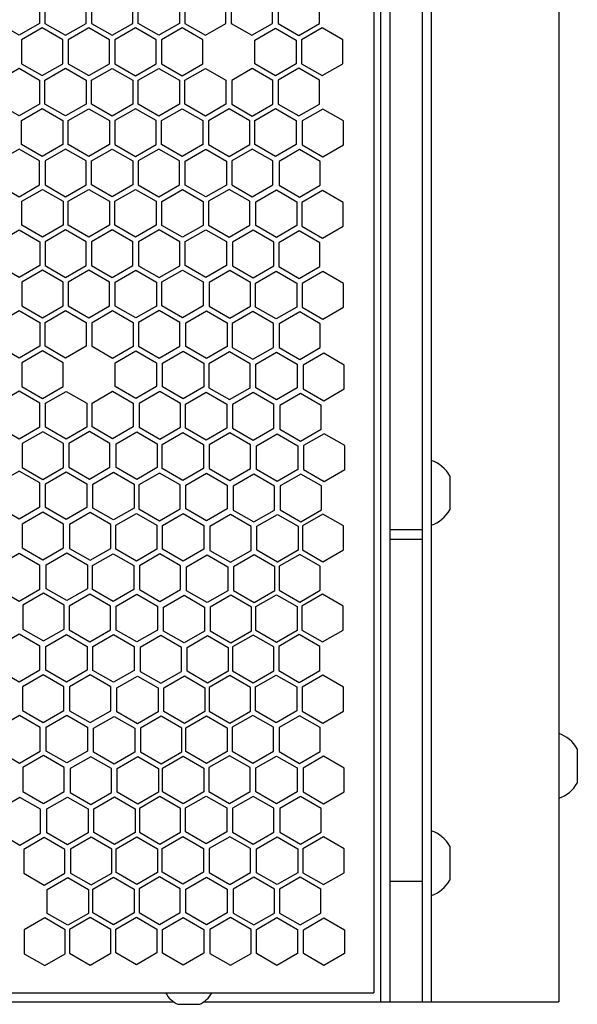
# Model space of a CAD drawing. Units: millimetres. Extents: x 193 to 2890, y 662 to 2534.
# Drawn here: x 836 to 957, y 783 to 996 of the extents above; entities that cross this region are included whole.
import ezdxf

# ---------------------------------------------------------------- set-up
doc = ezdxf.new("R2010")
doc.units = ezdxf.units.MM

msp = doc.modelspace()

# ---------------------------------------------------------------- linework, layer by layer
for p, q in [((914.443, 1368.474), (914.443, 783.474)), ((916.443, 1368.474), (916.443, 783.474)), ((923.443, 1368.474), (923.443, 783.474)), ((925.427, 1368.474), (925.427, 783.474)), ((952.997, 1368.474), (952.997, 783.474)), ((912.999, 1366.474), (912.999, 785.474)), ((929.456, 897.163), (929.456, 889.785)), ((923.443, 885.474), (916.443, 885.474)), ((916.443, 883.474), (923.443, 883.474)), ((957.01, 838.163), (957.01, 830.785)), ((929.456, 817.163), (929.456, 809.785)), ((923.443, 809.529), (916.443, 809.529)), ((292.996, 785.474), (912.999, 785.474)), ((729.211, 783.474), (869.782, 783.474)), ((870.669, 782.974), (875.323, 782.974)), ((876.211, 783.474), (952.997, 783.474))]:
    msp.add_line(p, q)
for points in [[(831.841, 1000.05), (836.302, 1002.625), (840.763, 1000.05), (840.763, 994.899), (836.302, 992.323), (831.841, 994.899)], [(850.829, 1000.05), (846.368, 1002.625), (841.908, 1000.05), (841.908, 994.899), (846.368, 992.323), (850.829, 994.899)], [(851.974, 1000.05), (851.974, 994.899), (856.435, 992.323), (860.896, 994.899), (860.896, 1000.05), (856.435, 1002.625)], [(862.06, 1000.039), (866.521, 1002.615), (870.982, 1000.039), (870.982, 994.888), (866.521, 992.312), (862.06, 994.888)], [(881.048, 1000.039), (876.587, 1002.615), (872.126, 1000.039), (872.126, 994.888), (876.587, 992.312), (881.048, 994.888)], [(882.193, 1000.039), (882.193, 994.888), (886.654, 992.312), (891.115, 994.888), (891.115, 1000.039), (886.654, 1002.615)], [(892.35, 999.999), (892.35, 994.848), (896.811, 992.273), (901.272, 994.848), (901.272, 999.999), (896.811, 1002.575)], [(841.335, 983.605), (845.796, 986.181), (845.796, 991.332), (841.335, 993.907), (836.874, 991.332), (836.874, 986.181)], [(846.941, 991.332), (846.941, 986.181), (851.402, 983.605), (855.863, 986.181), (855.863, 991.332), (851.402, 993.907)], [(857.026, 991.321), (857.026, 986.17), (861.487, 983.594), (865.948, 986.17), (865.948, 991.321), (861.487, 993.897)], [(871.554, 983.594), (876.015, 986.17), (876.015, 991.321), (871.554, 993.897), (867.093, 991.321), (867.093, 986.17)], [(887.317, 991.281), (891.778, 993.857), (896.239, 991.281), (896.239, 986.13), (891.778, 983.555), (887.317, 986.13)], [(897.384, 991.33), (897.384, 986.178), (901.845, 983.603), (906.306, 986.178), (906.306, 991.33), (901.845, 993.905)], [(836.302, 974.887), (831.841, 977.463), (831.841, 982.614), (836.302, 985.189), (840.763, 982.614), (840.763, 977.463)], [(841.908, 982.614), (846.368, 985.189), (850.829, 982.614), (850.829, 977.463), (846.368, 974.887), (841.908, 977.463)], [(851.993, 982.603), (856.454, 985.179), (860.915, 982.603), (860.915, 977.452), (856.454, 974.876), (851.993, 977.452)], [(866.521, 974.876), (862.06, 977.452), (862.06, 982.603), (866.521, 985.179), (870.982, 982.603), (870.982, 977.452)], [(872.126, 982.603), (876.587, 985.179), (881.048, 982.603), (881.048, 977.452), (876.587, 974.876), (872.126, 977.452)], [(882.284, 982.563), (882.284, 977.412), (886.745, 974.837), (891.206, 977.412), (891.206, 982.563), (886.745, 985.139)], [(892.35, 982.612), (892.35, 977.46), (896.811, 974.885), (901.272, 977.46), (901.272, 982.612), (896.811, 985.187)], [(836.874, 973.896), (841.335, 976.471), (845.796, 973.896), (845.796, 968.745), (841.335, 966.169), (836.874, 968.745)], [(846.96, 973.885), (851.421, 976.461), (855.882, 973.885), (855.882, 968.734), (851.421, 966.158), (846.96, 968.734)], [(865.948, 973.885), (861.487, 976.461), (857.026, 973.885), (857.026, 968.734), (861.487, 966.158), (865.948, 968.734)], [(867.093, 973.885), (871.554, 976.461), (876.015, 973.885), (876.015, 968.734), (871.554, 966.158), (867.093, 968.734)], [(877.25, 973.845), (877.25, 968.694), (881.711, 966.119), (886.172, 968.694), (886.172, 973.845), (881.711, 976.421)], [(887.317, 973.894), (891.778, 976.469), (896.239, 973.894), (896.239, 968.743), (891.778, 966.167), (887.317, 968.743)], [(897.548, 973.808), (897.548, 968.657), (902.009, 966.082), (906.47, 968.657), (906.47, 973.808), (902.009, 976.384)], [(831.841, 965.178), (831.841, 960.027), (836.302, 957.451), (840.763, 960.027), (840.763, 965.178), (836.302, 967.753)], [(841.926, 965.167), (841.926, 960.016), (846.387, 957.44), (850.848, 960.016), (850.848, 965.167), (846.387, 967.743)], [(860.915, 965.167), (860.915, 960.016), (856.454, 957.44), (851.993, 960.016), (851.993, 965.167), (856.454, 967.743)], [(862.06, 965.167), (862.06, 960.016), (866.521, 957.44), (870.982, 960.016), (870.982, 965.167), (866.521, 967.743)], [(872.217, 965.127), (876.678, 967.703), (881.139, 965.127), (881.139, 959.976), (876.678, 957.401), (872.217, 959.976)], [(882.284, 965.176), (882.284, 960.025), (886.745, 957.449), (891.206, 960.025), (891.206, 965.176), (886.745, 967.751)], [(892.515, 965.09), (892.515, 959.939), (896.976, 957.364), (901.437, 959.939), (901.437, 965.09), (896.976, 967.666)], [(836.893, 956.449), (841.354, 959.025), (845.815, 956.449), (845.815, 951.298), (841.354, 948.722), (836.893, 951.298)], [(851.421, 948.722), (846.96, 951.298), (846.96, 956.449), (851.421, 959.025), (855.882, 956.449), (855.882, 951.298)], [(857.026, 956.449), (861.487, 959.025), (865.948, 956.449), (865.948, 951.298), (861.487, 948.722), (857.026, 951.298)], [(867.184, 956.409), (871.645, 958.985), (876.106, 956.409), (876.106, 951.258), (871.645, 948.683), (867.184, 951.258)], [(877.25, 956.458), (877.25, 951.307), (881.711, 948.731), (886.172, 951.307), (886.172, 956.458), (881.711, 959.033)], [(887.482, 956.372), (891.943, 958.948), (896.404, 956.372), (896.404, 951.221), (891.943, 948.646), (887.482, 951.221)], [(897.479, 956.204), (897.479, 951.053), (901.94, 948.477), (906.401, 951.053), (906.401, 956.204), (901.94, 958.779)], [(831.86, 947.731), (836.321, 950.307), (840.782, 947.731), (840.782, 942.58), (836.321, 940.005), (831.86, 942.58)], [(850.848, 947.731), (846.387, 950.307), (841.926, 947.731), (841.926, 942.58), (846.387, 940.005), (850.848, 942.58)], [(851.993, 947.731), (851.993, 942.58), (856.454, 940.005), (860.915, 942.58), (860.915, 947.731), (856.454, 950.307)], [(862.15, 947.691), (862.15, 942.54), (866.611, 939.965), (871.072, 942.54), (871.072, 947.691), (866.611, 950.267)], [(872.217, 947.74), (876.678, 950.315), (881.139, 947.74), (881.139, 942.589), (876.678, 940.013), (872.217, 942.589)], [(882.448, 947.654), (882.448, 942.503), (886.909, 939.928), (891.37, 942.503), (891.37, 947.654), (886.909, 950.23)], [(892.445, 947.486), (892.445, 942.335), (896.906, 939.759), (901.367, 942.335), (901.367, 947.486), (896.906, 950.061)], [(841.354, 931.287), (845.815, 933.862), (845.815, 939.013), (841.354, 941.589), (836.893, 939.013), (836.893, 933.862)], [(846.96, 939.013), (846.96, 933.862), (851.421, 931.287), (855.882, 933.862), (855.882, 939.013), (851.421, 941.589)], [(857.117, 938.973), (861.578, 941.549), (866.039, 938.973), (866.039, 933.822), (861.578, 931.247), (857.117, 933.822)], [(867.184, 939.022), (871.645, 941.597), (876.106, 939.022), (876.106, 933.871), (871.645, 931.295), (867.184, 933.871)], [(877.415, 938.936), (877.415, 933.785), (881.876, 931.21), (886.337, 933.785), (886.337, 938.936), (881.876, 941.512)], [(887.412, 938.768), (891.873, 941.343), (896.334, 938.768), (896.334, 933.617), (891.873, 931.041), (887.412, 933.617)], [(897.556, 938.731), (897.556, 933.58), (902.017, 931.005), (906.478, 933.58), (906.478, 938.731), (902.017, 941.307)], [(836.321, 922.569), (831.86, 925.144), (831.86, 930.295), (836.321, 932.871), (840.782, 930.295), (840.782, 925.144)], [(841.926, 930.295), (846.387, 932.871), (850.848, 930.295), (850.848, 925.144), (846.387, 922.569), (841.926, 925.144)], [(852.084, 930.255), (856.545, 932.831), (861.006, 930.255), (861.006, 925.104), (856.545, 922.529), (852.084, 925.104)], [(862.15, 930.304), (862.15, 925.153), (866.611, 922.577), (871.072, 925.153), (871.072, 930.304), (866.611, 932.879)], [(872.382, 930.218), (876.843, 932.794), (881.304, 930.218), (881.304, 925.067), (876.843, 922.492), (872.382, 925.067)], [(882.379, 930.05), (882.379, 924.899), (886.84, 922.323), (891.301, 924.899), (891.301, 930.05), (886.84, 932.625)], [(892.523, 930.013), (892.523, 924.862), (896.984, 922.287), (901.445, 924.862), (901.445, 930.013), (896.984, 932.589)], [(836.893, 921.577), (836.893, 916.426), (841.354, 913.851), (845.815, 916.426), (845.815, 921.577), (841.354, 924.153)], [(857.117, 921.586), (861.578, 924.161), (866.039, 921.586), (866.039, 916.435), (861.578, 913.859), (857.117, 916.435)], [(867.348, 921.5), (871.809, 924.076), (876.27, 921.5), (876.27, 916.349), (871.809, 913.774), (867.348, 916.349)], [(877.345, 921.332), (877.345, 916.181), (881.806, 913.605), (886.267, 916.181), (886.267, 921.332), (881.806, 923.907)], [(887.49, 921.295), (891.951, 923.871), (896.412, 921.295), (896.412, 916.144), (891.951, 913.569), (887.49, 916.144)], [(897.714, 921.067), (897.714, 915.916), (902.175, 913.34), (906.636, 915.916), (906.636, 921.067), (902.175, 923.643)], [(831.86, 912.859), (831.86, 907.708), (836.321, 905.133), (840.782, 907.708), (840.782, 912.859), (836.321, 915.435)], [(842.017, 912.819), (846.478, 915.395), (850.939, 912.819), (850.939, 907.668), (846.478, 905.093), (842.017, 907.668)], [(852.084, 912.868), (856.545, 915.443), (861.006, 912.868), (861.006, 907.717), (856.545, 905.141), (852.084, 907.717)], [(862.315, 912.783), (862.315, 907.631), (866.776, 905.056), (871.237, 907.631), (871.237, 912.783), (866.776, 915.358)], [(872.312, 912.614), (876.773, 915.189), (881.234, 912.614), (881.234, 907.463), (876.773, 904.887), (872.312, 907.463)], [(882.456, 912.577), (882.456, 907.426), (886.917, 904.851), (891.378, 907.426), (891.378, 912.577), (886.917, 915.153)], [(892.681, 912.349), (892.681, 907.198), (897.142, 904.622), (901.603, 907.198), (901.603, 912.349), (897.142, 914.925)], [(836.984, 904.101), (836.984, 898.95), (841.445, 896.375), (845.906, 898.95), (845.906, 904.101), (841.445, 906.677)], [(847.05, 904.15), (847.05, 898.999), (851.511, 896.423), (855.972, 898.999), (855.972, 904.15), (851.511, 906.725)], [(857.282, 904.065), (861.743, 906.64), (866.204, 904.065), (866.204, 898.913), (861.743, 896.338), (857.282, 898.913)], [(867.279, 903.896), (871.74, 906.472), (876.201, 903.896), (876.201, 898.745), (871.74, 896.169), (867.279, 898.745)], [(877.423, 903.86), (877.423, 898.708), (881.884, 896.133), (886.345, 898.708), (886.345, 903.86), (881.884, 906.435)], [(887.648, 903.631), (892.109, 906.207), (896.57, 903.631), (896.57, 898.48), (892.109, 895.904), (887.648, 898.48)], [(897.792, 903.672), (897.792, 898.521), (902.253, 895.946), (906.714, 898.521), (906.714, 903.672), (902.253, 906.248)], [(831.885, 895.598), (831.885, 890.447), (836.346, 887.872), (840.807, 890.447), (840.807, 895.598), (836.346, 898.174)], [(842.017, 895.432), (846.478, 898.007), (850.939, 895.432), (850.939, 890.281), (846.478, 887.705), (842.017, 890.281)], [(852.248, 895.347), (856.709, 897.922), (861.17, 895.347), (861.17, 890.195), (856.709, 887.62), (852.248, 890.195)], [(862.245, 895.178), (862.245, 890.027), (866.706, 887.451), (871.167, 890.027), (871.167, 895.178), (866.706, 897.754)], [(872.39, 895.142), (876.851, 897.717), (881.312, 895.142), (881.312, 889.99), (876.851, 887.415), (872.39, 889.99)], [(882.614, 894.913), (882.614, 889.762), (887.075, 887.186), (891.536, 889.762), (891.536, 894.913), (887.075, 897.489)], [(892.759, 894.954), (892.759, 889.803), (897.22, 887.228), (901.681, 889.803), (901.681, 894.954), (897.22, 897.53)], [(836.984, 886.714), (836.984, 881.563), (841.445, 878.987), (845.906, 881.563), (845.906, 886.714), (841.445, 889.289)], [(847.215, 886.629), (847.215, 881.477), (851.676, 878.902), (856.137, 881.477), (856.137, 886.629), (851.676, 889.204)], [(857.212, 886.46), (861.673, 889.036), (866.134, 886.46), (866.134, 881.309), (861.673, 878.733), (857.212, 881.309)], [(867.356, 886.424), (871.817, 888.999), (876.278, 886.424), (876.278, 881.272), (871.817, 878.697), (867.356, 881.272)], [(877.581, 886.195), (877.581, 881.044), (882.042, 878.468), (886.503, 881.044), (886.503, 886.195), (882.042, 888.771)], [(887.725, 886.236), (892.186, 888.812), (896.647, 886.236), (896.647, 881.085), (892.186, 878.51), (887.725, 881.085)], [(897.558, 886.323), (897.558, 881.172), (902.019, 878.597), (906.48, 881.172), (906.48, 886.323), (902.019, 888.899)], [(831.885, 877.798), (831.885, 872.647), (836.346, 870.072), (840.807, 872.647), (840.807, 877.798), (836.346, 880.374)], [(842.182, 877.911), (846.643, 880.486), (851.104, 877.911), (851.104, 872.759), (846.643, 870.184), (842.182, 872.759)], [(852.179, 877.742), (856.64, 880.318), (861.101, 877.742), (861.101, 872.591), (856.64, 870.015), (852.179, 872.591)], [(862.323, 877.706), (862.323, 872.554), (866.784, 869.979), (871.245, 872.554), (871.245, 877.706), (866.784, 880.281)], [(872.548, 877.477), (877.009, 880.053), (881.47, 877.477), (881.47, 872.326), (877.009, 869.751), (872.548, 872.326)], [(882.692, 877.518), (882.692, 872.367), (887.153, 869.792), (891.614, 872.367), (891.614, 877.518), (887.153, 880.094)], [(892.524, 877.605), (892.524, 872.454), (896.985, 869.879), (901.446, 872.454), (901.446, 877.605), (896.985, 880.181)], [(837.148, 869.193), (837.148, 864.042), (841.609, 861.466), (846.07, 864.042), (846.07, 869.193), (841.609, 871.768)], [(847.145, 869.024), (847.145, 863.873), (851.606, 861.297), (856.067, 863.873), (856.067, 869.024), (851.606, 871.6)], [(857.29, 868.988), (861.751, 871.563), (866.212, 868.988), (866.212, 863.836), (861.751, 861.261), (857.29, 863.836)], [(867.514, 868.759), (871.975, 871.335), (876.436, 868.759), (876.436, 863.608), (871.975, 861.033), (867.514, 863.608)], [(877.659, 868.8), (877.659, 863.649), (882.12, 861.074), (886.581, 863.649), (886.581, 868.8), (882.12, 871.376)], [(887.491, 868.887), (891.952, 871.463), (896.413, 868.887), (896.413, 863.736), (891.952, 861.161), (887.491, 863.736)], [(897.48, 868.976), (897.48, 863.825), (901.941, 861.25), (906.402, 863.825), (906.402, 868.976), (901.941, 871.552)], [(831.894, 860.353), (831.894, 855.202), (836.355, 852.626), (840.816, 855.202), (840.816, 860.353), (836.355, 862.929)], [(842.112, 860.306), (846.573, 862.882), (851.034, 860.306), (851.034, 855.155), (846.573, 852.579), (842.112, 855.155)], [(852.256, 860.27), (856.717, 862.845), (861.178, 860.27), (861.178, 855.118), (856.717, 852.543), (852.256, 855.118)], [(866.985, 852.332), (871.445, 854.908), (871.445, 860.059), (866.985, 862.634), (862.524, 860.059), (862.524, 854.908)], [(872.625, 860.082), (877.086, 862.658), (881.547, 860.082), (881.547, 854.931), (877.086, 852.356), (872.625, 854.931)], [(882.458, 860.169), (882.458, 855.018), (886.919, 852.443), (891.38, 855.018), (891.38, 860.169), (886.919, 862.745)], [(892.446, 860.258), (892.446, 855.107), (896.907, 852.532), (901.368, 855.107), (901.368, 860.258), (896.907, 862.834)], [(837.079, 851.588), (837.079, 846.437), (841.54, 843.861), (846.001, 846.437), (846.001, 851.588), (841.54, 854.164)], [(847.223, 851.552), (847.223, 846.401), (851.684, 843.825), (856.145, 846.401), (856.145, 851.552), (851.684, 854.127)], [(857.448, 851.323), (861.909, 853.899), (866.37, 851.323), (866.37, 846.172), (861.909, 843.597), (857.448, 846.172)], [(867.592, 851.364), (872.053, 853.94), (876.514, 851.364), (876.514, 846.213), (872.053, 843.638), (867.592, 846.213)], [(877.424, 851.451), (877.424, 846.3), (881.885, 843.725), (886.346, 846.3), (886.346, 851.451), (881.885, 854.027)], [(887.413, 851.54), (891.874, 854.116), (896.335, 851.54), (896.335, 846.389), (891.874, 843.814), (887.413, 846.389)], [(897.551, 851.47), (897.551, 846.319), (902.012, 843.744), (906.473, 846.319), (906.473, 851.47), (902.012, 854.046)], [(831.973, 842.788), (831.973, 837.637), (836.434, 835.062), (840.895, 837.637), (840.895, 842.788), (836.434, 845.364)], [(842.19, 842.834), (846.651, 845.409), (851.112, 842.834), (851.112, 837.683), (846.651, 835.107), (842.19, 837.683)], [(852.414, 842.605), (856.875, 845.181), (861.336, 842.605), (861.336, 837.454), (856.875, 834.879), (852.414, 837.454)], [(862.559, 842.646), (862.559, 837.495), (867.02, 834.92), (871.481, 837.495), (871.481, 842.646), (867.02, 845.222)], [(872.391, 842.733), (876.852, 845.309), (881.313, 842.733), (881.313, 837.582), (876.852, 835.007), (872.391, 837.582)], [(882.38, 842.822), (882.38, 837.671), (886.841, 835.096), (891.302, 837.671), (891.302, 842.822), (886.841, 845.398)], [(892.518, 842.752), (892.518, 837.601), (896.979, 835.026), (901.44, 837.601), (901.44, 842.752), (896.979, 845.328)], [(837.156, 834.116), (837.156, 828.965), (841.617, 826.389), (846.078, 828.965), (846.078, 834.116), (841.617, 836.691)], [(847.381, 833.887), (847.381, 828.736), (851.842, 826.161), (856.303, 828.736), (856.303, 833.887), (851.842, 836.463)], [(857.525, 833.928), (861.986, 836.504), (866.447, 833.928), (866.447, 828.777), (861.986, 826.202), (857.525, 828.777)], [(867.358, 834.015), (871.819, 836.591), (876.28, 834.015), (876.28, 828.864), (871.819, 826.289), (867.358, 828.864)], [(877.346, 834.104), (877.346, 828.953), (881.807, 826.378), (886.268, 828.953), (886.268, 834.104), (881.807, 836.68)], [(887.485, 834.035), (891.946, 836.61), (896.407, 834.035), (896.407, 828.883), (891.946, 826.308), (887.485, 828.883)], [(897.707, 833.998), (897.707, 828.847), (902.168, 826.271), (906.629, 828.847), (906.629, 833.998), (902.168, 836.574)], [(832.055, 825.106), (832.055, 819.954), (836.516, 817.379), (840.977, 819.954), (840.977, 825.106), (836.516, 827.681)], [(842.348, 825.169), (846.809, 827.745), (851.27, 825.169), (851.27, 820.018), (846.809, 817.443), (842.348, 820.018)], [(852.492, 825.21), (856.953, 827.786), (861.414, 825.21), (861.414, 820.059), (856.953, 817.484), (852.492, 820.059)], [(862.324, 825.297), (862.324, 820.146), (866.785, 817.571), (871.246, 820.146), (871.246, 825.297), (866.785, 827.873)], [(872.313, 825.386), (876.774, 827.962), (881.235, 825.386), (881.235, 820.235), (876.774, 817.66), (872.313, 820.235)], [(882.451, 825.317), (882.451, 820.165), (886.912, 817.59), (891.373, 820.165), (891.373, 825.317), (886.912, 827.892)], [(892.673, 825.28), (892.673, 820.129), (897.134, 817.553), (901.595, 820.129), (901.595, 825.28), (897.134, 827.856)], [(837.314, 816.451), (837.314, 811.3), (841.775, 808.725), (846.236, 811.3), (846.236, 816.451), (841.775, 819.027)], [(847.459, 816.492), (847.459, 811.341), (851.92, 808.766), (856.381, 811.341), (856.381, 816.492), (851.92, 819.068)], [(857.291, 816.579), (861.752, 819.155), (866.213, 816.579), (866.213, 811.428), (861.752, 808.853), (857.291, 811.428)], [(867.28, 816.668), (871.741, 819.244), (876.202, 816.668), (876.202, 811.517), (871.741, 808.942), (867.28, 811.517)], [(877.418, 816.599), (877.418, 811.447), (881.879, 808.872), (886.34, 811.447), (886.34, 816.599), (881.879, 819.174)], [(887.64, 816.562), (892.101, 819.138), (896.562, 816.562), (896.562, 811.411), (892.101, 808.835), (887.64, 811.411)], [(897.68, 816.554), (897.68, 811.403), (902.141, 808.827), (906.602, 811.403), (906.602, 816.554), (902.141, 819.13)], [(862.246, 807.95), (862.246, 802.799), (866.707, 800.224), (871.168, 802.799), (871.168, 807.95), (866.707, 810.526)], [(872.385, 807.881), (876.846, 810.456), (881.307, 807.881), (881.307, 802.729), (876.846, 800.154), (872.385, 802.729)], [(842.425, 807.775), (846.886, 810.35), (851.347, 807.775), (851.347, 802.623), (846.886, 800.048), (842.425, 802.623)], [(852.258, 807.862), (856.719, 810.437), (861.18, 807.862), (861.18, 802.71), (856.719, 800.135), (852.258, 802.71)], [(882.607, 807.844), (882.607, 802.693), (887.068, 800.117), (891.529, 802.693), (891.529, 807.844), (887.068, 810.42)], [(892.647, 807.836), (892.647, 802.685), (897.108, 800.109), (901.569, 802.685), (901.569, 807.836), (897.108, 810.412)], [(837.392, 799.057), (837.392, 793.905), (841.853, 791.33), (846.314, 793.905), (846.314, 799.057), (841.853, 801.632)], [(847.224, 799.144), (847.224, 793.992), (851.685, 791.417), (856.146, 793.992), (856.146, 799.144), (851.685, 801.719)], [(857.213, 799.232), (861.674, 801.808), (866.135, 799.232), (866.135, 794.081), (861.674, 791.506), (857.213, 794.081)], [(867.351, 799.163), (871.812, 801.738), (876.273, 799.163), (876.273, 794.011), (871.812, 791.436), (867.351, 794.011)], [(877.573, 799.126), (877.573, 793.975), (882.034, 791.399), (886.495, 793.975), (886.495, 799.126), (882.034, 801.702)], [(887.613, 799.118), (892.074, 801.694), (896.535, 799.118), (896.535, 793.967), (892.074, 791.391), (887.613, 793.967)], [(897.774, 799.086), (902.235, 801.661), (906.696, 799.086), (906.696, 793.935), (902.235, 791.359), (897.774, 793.935)]]:
    msp.add_lwpolyline(points, close=True)
for centre, radius, start, end in [((923.041, 893.474), 7.4, 29.90056, 71.06469), ((923.041, 893.474), 7.4, 288.92464, 330.09944), ((950.595, 834.474), 7.4, 29.90056, 71.06469), ((950.595, 834.474), 7.4, 288.92464, 330.09944), ((923.041, 813.474), 7.4, 29.90056, 71.06469), ((923.041, 813.474), 7.4, 288.92464, 330.09944), ((872.996, 788.14), 5.667, 208.07249, 245.75037), ((872.996, 788.14), 5.667, 294.24963, 331.92751)]:
    msp.add_arc(centre, radius, start, end)

doc.saveas('drawing.dxf')
